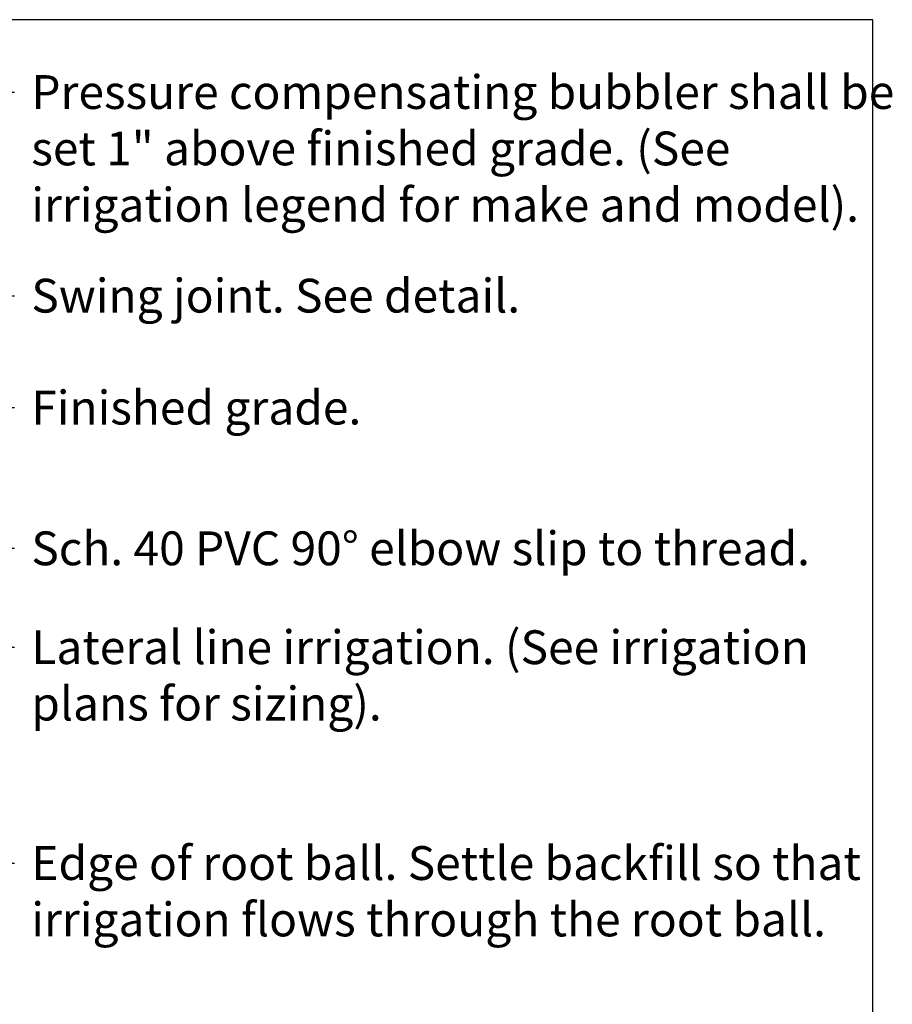
# Model space of a CAD drawing. Units: inches. Extents: x -33 to 114, y -33 to 84.
# Drawn here: x 77 to 114, y 42 to 84 of the extents above; entities that cross this region are included whole.
import ezdxf

# ---------------------------------------------------------------- set-up
doc = ezdxf.new("R2010")
doc.units = ezdxf.units.IN
doc.header["$LTSCALE"] = 16
doc.header["$MEASUREMENT"] = 0
doc.layers.add('L-CALLOUT', color=7, linetype='Continuous')
doc.layers.add('LG-ANNO-025M', color=2, linetype='Continuous')
doc.layers.add('LG-DETL-ANNO-NPLT', color=111, linetype='Continuous', plot=False)
doc.styles.add('DETAIL TEXT', font='arial.ttf')
doc.dimstyles.new('LandFX-QLEADER-TEXT-SDIM16', dxfattribs={"dimscale": 16, "dimtxt": 0.09, "dimasz": 0.18, "dimexe": 0.18, "dimexo": 0.0625, "dimgap": 0.045, "dimtad": 0, "dimtih": 1, "dimtoh": 1, "dimdec": 4, "dimzin": 0, "dimdsep": 46, "dimlunit": 4, "dimtxsty": 'DETAIL TEXT', "dimcen": 0.09, "dimadec": 0, "dimazin": 0, "dimtfac": 1, "dimtdec": 4, "dimtofl": 0, "dimtmove": 0, "dimatfit": 3, "dimfxl": 1, "dimtolj": 1, "dimtzin": 0, "dimarcsym": 0})

msp = doc.modelspace()

# ---------------------------------------------------------------- linework, layer by layer
at = {"layer": 'LG-DETL-ANNO-NPLT'}
msp.add_lwpolyline([(-33.01231852427304, -33.17134384009842), (113.483681475727, -33.17134384009842), (113.483681475727, 83.8366561599016), (-33.01231852427304, 83.8366561599016)], close=True, dxfattribs=at)

# ---------------------------------------------------------------- texts
at = {"layer": 'LG-ANNO-025M', "char_height": 1.44, "attachment_point": 1, "style": 'DETAIL TEXT'}
for s, insert in [('Pressure compensating bubbler shall be\\Pset 1" above finished grade. (See \\Pirrigation legend for make and model). ', (77.65215585197542, 81.47771972314004)), ('Swing joint. See detail.', (77.65215585197542, 72.8103231616366)), ('Finished grade. ', (77.65215585197542, 68.04579173940519)), ('Sch. 40 PVC 90%%D elbow slip to thread. ', (77.65215585197542, 62.05681509378266)), ('Lateral line irrigation. (See irrigation \\Pplans for sizing).', (77.65215585197542, 57.84829345039262)), ('Edge of root ball. Settle backfill so that\\Pirrigation flows through the root ball. ', (77.65215585197542, 48.66152765242239))]:
    msp.add_mtext(s, dxfattribs=dict(at, insert=insert))

# ---------------------------------------------------------------- leaders
at = {"layer": 'L-CALLOUT', "annotation_type": 0, "has_hookline": 1, "hookline_direction": 0}
for points, text_width in [([(51.34599349490406, 65.57414855992022), (66.39962449167854, 80.75771972314004), (76.93215585197542, 80.75771972314004)], 35.65718963165075), ([(54.25438270226016, 61.05918060232386), (65.29620402314079, 72.0903231616366), (76.93215585197542, 72.0903231616366)], 20.08731241473397), ([(62.21300742987114, 64.39330027508282), (65.29620402314079, 67.32579173940519), (76.93215585197542, 67.32579173940519)], 13.52676671214188), ([(59.84106034970569, 53.89201921550847), (67.5156542906783, 61.33681509378266), (76.93215585197542, 61.33681509378266)], 33.30368349249659), ([(67.22569537919026, 53.74109278648598), (70.79850998740221, 57.12829345039262), (76.93215585197542, 57.12829345039262)], 31.46979536152797), ([(49.07348901960768, 51.39202135497425), (52.77689852866195, 47.94152765242239), (76.93215585197542, 47.94152765242239)], 34.04431105047749)]:
    msp.add_leader(points, dimstyle='LandFX-QLEADER-TEXT-SDIM16', override={"dimasz": 0.125, "dimgap": 0.045, "dimtad": 0}, dxfattribs=dict(at, text_width=text_width))

doc.saveas('drawing.dxf')
